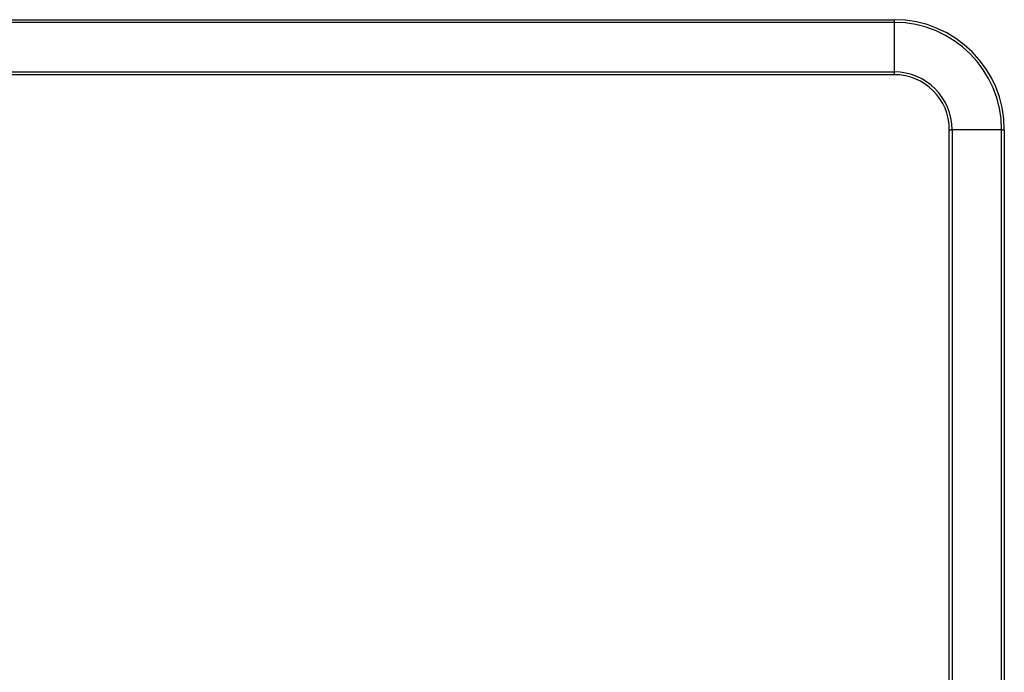
# Model space of a CAD drawing. Units: millimetres. Extents: x -433 to 1217, y 574 to 1773.
# Drawn here: x 363 to 506, y 1159 to 1254 of the extents above; entities that cross this region are included whole.
import ezdxf

# ---------------------------------------------------------------- set-up
doc = ezdxf.new("R2010")
doc.units = ezdxf.units.MM
doc.layers.add('CDDYA10B', color=7, linetype='Continuous')

msp = doc.modelspace()

# ---------------------------------------------------------------- linework, layer by layer
at = {"layer": 'CDDYA10B', "color": 7, "linetype": 'Continuous', "lineweight": 25}
for p, q in [((-50.898, 1254.347), (490.102, 1254.347)), ((490.102, 1253.947), (-50.898, 1253.947)), ((490.102, 1253.947), (490.102, 1254.347)), ((490.102, 1246.747), (490.102, 1253.947)), ((-50.898, 1246.747), (490.102, 1246.747)), ((490.102, 1246.347), (-50.898, 1246.347)), ((490.102, 1246.347), (490.102, 1246.747)), ((498.102, 1011.347), (498.102, 1238.347)), ((498.102, 1238.347), (498.502, 1238.347)), ((505.702, 1238.347), (498.502, 1238.347)), ((498.502, 1238.347), (498.502, 1011.347)), ((505.702, 1011.347), (505.702, 1238.347)), ((505.702, 1238.347), (506.101, 1238.347)), ((506.101, 1238.347), (506.101, 1011.347))]:
    msp.add_line(p, q, dxfattribs=at)
for radius in [16, 15.6, 8.4, 8]:
    msp.add_arc((490.102, 1238.347), radius, 0, 90, dxfattribs=at)

doc.saveas('drawing.dxf')
